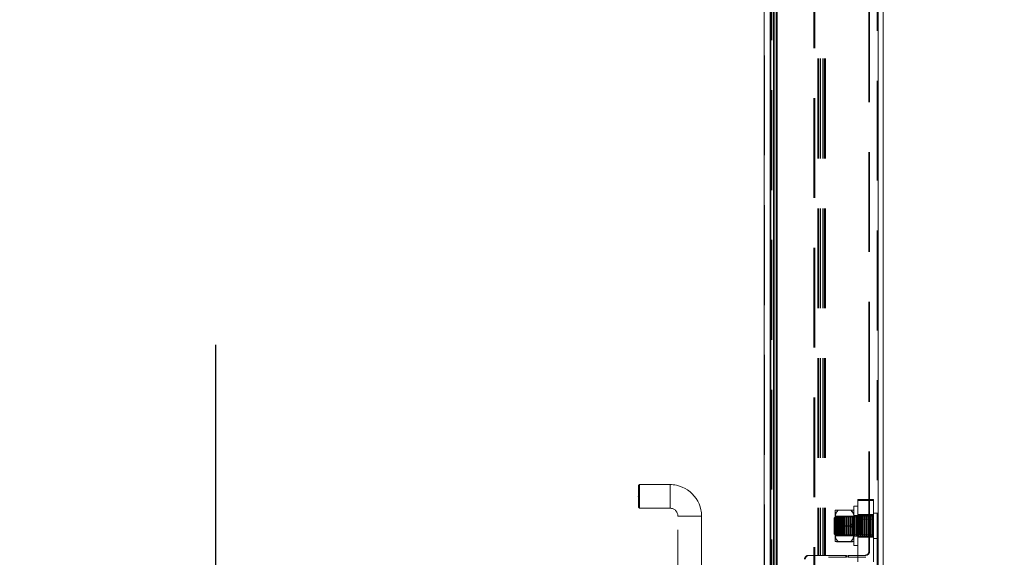
# Model space of a CAD drawing. Units: millimetres. Extents: x 63 to 8649, y 73 to 6177.
# Drawn here: x 1510 to 1760, y 2798 to 2935 of the extents above; entities that cross this region are included whole.
import ezdxf

# ---------------------------------------------------------------- set-up
doc = ezdxf.new("R2010")
doc.units = ezdxf.units.MM
doc.header["$LTSCALE"] = 20
doc.header["$PDSIZE"] = -1
doc.linetypes.add('HIDDEN', pattern=[1.905, 1.27, -0.635])
doc.layers.add('Dimensions', color=7, linetype='Continuous')
doc.styles.get("Standard").update_dxf_attribs({"font": 'romans.shx', "width": 0.8})
doc.dimstyles.new('SLDDIMSTYLE2', dxfattribs={"dimscale": 20, "dimtxt": 2.5, "dimasz": 3.302, "dimexe": 1, "dimexo": 1, "dimgap": 0.926042, "dimtad": 1, "dimdec": 0, "dimrnd": 1e-09, "dimzin": 12, "dimdsep": 46, "dimtxsty": 'Standard', "dimcen": 2, "dimadec": 0, "dimazin": 3, "dimtfac": 1, "dimtdec": 0, "dimtmove": 0, "dimatfit": 0, "dimfxl": 1, "dimfrac": 2, "dimtolj": 1, "dimtzin": 12, "dimarcsym": 0})

# ---------------------------------------------------------------- blocks, each defined once
blk = doc.blocks.new('*D2')
at = {"layer": 'Defpoints', "color": 0, "transparency": 16777216}
for p in [(1651.07, 2720.04), (1432.67, 2670.04), (1559.92, 2670.04)]:
    blk.add_point(p, dxfattribs=at)
at = {"layer": 'Dimensions', "color": 0, "lineweight": -2, "transparency": 16777216}
for p, q in [((1559.92, 2786.08), (1559.92, 2852.12)), ((1631.07, 2720.04), (1539.92, 2720.04)), ((1559.92, 2720.04), (1559.92, 2670.04)), ((1452.67, 2670.04), (1579.92, 2670.04)), ((1559.92, 2604), (1559.92, 2436.16))]:
    blk.add_line(p, q, dxfattribs=at)
at = {"layer": 'Dimensions', "color": 0, "transparency": 16777216}
for points in [[(1548.91, 2786.08), (1570.92, 2786.08), (1559.92, 2720.04)], [(1548.91, 2604), (1570.92, 2604), (1559.92, 2670.04)]]:
    blk.add_solid(points, dxfattribs=at)
at = {"layer": 'Dimensions', "color": 0, "transparency": 16777216, "insert": (1491.4, 2487.06), "char_height": 50, "attachment_point": 2, "rotation": 90}
blk.add_mtext('\\A1;50', dxfattribs=at)
blk = doc.blocks.new('*D4')
at = {"layer": 'Defpoints', "color": 0, "transparency": 16777216}
for p in [(1701.17, 2701.02), (1990.95, 2701.02), (1699.47, 2670.04)]:
    blk.add_point(p, dxfattribs=at)
at = {"layer": 'Dimensions', "color": 0, "lineweight": -2, "transparency": 16777216}
for p, q in [((1990.95, 2767.06), (1990.95, 2833.1)), ((1721.17, 2701.02), (2010.95, 2701.02)), ((1990.95, 2701.02), (1990.95, 2670.04)), ((1719.47, 2670.04), (2010.95, 2670.04)), ((1990.95, 2604), (1990.95, 2447.59))]:
    blk.add_line(p, q, dxfattribs=at)
at = {"layer": 'Dimensions', "color": 0, "transparency": 16777216}
for points in [[(1979.94, 2767.06), (2001.96, 2767.06), (1990.95, 2701.02)], [(1979.94, 2604), (2001.96, 2604), (1990.95, 2670.04)]]:
    blk.add_solid(points, dxfattribs=at)
at = {"layer": 'Dimensions', "color": 0, "transparency": 16777216, "insert": (1922.43, 2492.78), "char_height": 50, "attachment_point": 2, "rotation": 90}
blk.add_mtext('\\A1;31', dxfattribs=at)
blk = doc.blocks.new('*D5')
at = {"layer": 'Defpoints', "color": 0, "transparency": 16777216}
for p in [(1701.17, 3651.06), (1990.95, 3651.06), (1701.17, 2701.02)]:
    blk.add_point(p, dxfattribs=at)
at = {"layer": 'Dimensions', "color": 0, "lineweight": -2, "transparency": 16777216}
for p, q in [((1721.17, 3651.06), (2010.95, 3651.06)), ((1990.95, 2767.06), (1990.95, 3585.02)), ((1721.17, 2701.02), (2010.95, 2701.02))]:
    blk.add_line(p, q, dxfattribs=at)
at = {"layer": 'Dimensions', "color": 0, "transparency": 16777216}
for points in [[(1979.94, 3585.02), (2001.96, 3585.02), (1990.95, 3651.06)], [(1979.94, 2767.06), (2001.96, 2767.06), (1990.95, 2701.02)]]:
    blk.add_solid(points, dxfattribs=at)
at = {"layer": 'Dimensions', "color": 0, "transparency": 16777216, "insert": (1922.43, 3176.04), "char_height": 50, "attachment_point": 2, "rotation": 90}
blk.add_mtext('\\A1;950', dxfattribs=at)

msp = doc.modelspace()

# ---------------------------------------------------------------- linework, layer by layer
at = {"color": 7, "linetype": 'Continuous', "lineweight": 15}
for p, q in [((1699.37, 3680.44), (1699.37, 2671.64)), ((1700.97, 2671.74), (1700.97, 3680.34)), ((1701.09, 3652.04), (1701.09, 2701)), ((1701.81, 2704.54), (1701.81, 3647.54)), ((1701.98, 2704.54), (1701.98, 3647.54)), ((1702.45, 2703.39), (1702.45, 3648.7)), ((1702.71, 2703.39), (1702.71, 3648.7)), ((1728.38, 2703.39), (1728.38, 3648.7)), ((1729.71, 2703.39), (1729.71, 3648.7))]:
    msp.add_line(p, q, dxfattribs=at)
at = {"color": 7, "linetype": 'HIDDEN', "lineweight": 0}
for p, q in [((1699.37, 3680.44), (1699.37, 2671.64)), ((1699.47, 2671.74), (1699.47, 3680.34)), ((1701.09, 3652.04), (1701.09, 2701)), ((1701.35, 2701), (1701.35, 3652.04)), ((1712.05, 2699.01), (1712.05, 3654.04)), ((1712.31, 2699.01), (1712.31, 3654.04)), ((1728.12, 2703.39), (1728.12, 3648.7)), ((1728.21, 2703.39), (1728.21, 3648.7)), ((1728.38, 2703.39), (1728.38, 3648.7)), ((1713.03, 3153.54), (1713.03, 2798.54)), ((1713.21, 3153.54), (1713.21, 2798.54)), ((1713.32, 3153.54), (1713.32, 2798.54)), ((1713.72, 3153.54), (1713.72, 2798.54)), ((1714.31, 3153.54), (1714.31, 2798.54)), ((1714.71, 3153.54), (1714.71, 2798.54)), ((1714.82, 3153.54), (1714.82, 2798.54)), ((1715, 3153.54), (1715, 2798.54)), ((1726.05, 2799.54), (1726.05, 3152.54)), ((1726.22, 2799.54), (1726.22, 3152.54)), ((1667.47, 2816.29), (1667.72, 2816.54)), ((1667.47, 2816.29), (1667.47, 2810.79)), ((1667.72, 2810.54), (1667.72, 2816.54)), ((1667.72, 2816.54), (1675.47, 2816.54)), ((1675.47, 2816.54), (1675.47, 2810.54)), ((1667.37, 2813.59), (1667.37, 2813.49)), ((1667.37, 2813.59), (1667.47, 2813.59)), ((1667.47, 2813.49), (1667.37, 2813.49)), ((1723.21, 2812.79), (1727.21, 2812.79)), ((1723.21, 2807.79), (1723.21, 2812.79)), ((1727.21, 2812.79), (1727.21, 2807.79)), ((1667.72, 2810.54), (1667.47, 2810.79)), ((1675.47, 2810.54), (1667.72, 2810.54)), ((1722.21, 2806.28), (1722.21, 2811.04)), ((1722.21, 2811.04), (1723.21, 2811.04)), ((1723.21, 2812.54), (1727.21, 2812.54)), ((1683.47, 2808.54), (1677.47, 2808.54)), ((1677.47, 2741.54), (1677.47, 2808.54)), ((1683.47, 2808.54), (1683.47, 2741.54)), ((1717.21, 2808.04), (1717.71, 2808.54)), ((1717.21, 2808.04), (1717.21, 2804.04)), ((1717.51, 2808.01), (1717.51, 2810.04)), ((1717.51, 2808.54), (1722.21, 2808.54)), ((1717.51, 2804.01), (1717.51, 2808.01)), ((1717.71, 2803.54), (1717.71, 2808.54)), ((1717.71, 2808.54), (1717.97, 2808.54)), ((1717.97, 2808.54), (1717.97, 2805.87)), ((1717.97, 2808.54), (1718.05, 2808.4)), ((1718.05, 2808.4), (1718.05, 2803.69)), ((1718.28, 2810.06), (1721.43, 2810.06)), ((1718.28, 2810.02), (1721.43, 2810.02)), ((1718.36, 2808.4), (1718.44, 2808.54)), ((1718.36, 2808.4), (1718.36, 2803.69)), ((1718.44, 2803.54), (1718.44, 2808.54)), ((1718.44, 2808.54), (1718.47, 2808.54)), ((1718.47, 2808.54), (1718.47, 2805.87)), ((1718.47, 2808.54), (1718.55, 2808.4)), ((1718.55, 2808.4), (1718.55, 2803.69)), ((1718.86, 2808.4), (1718.94, 2808.54)), ((1718.86, 2808.4), (1718.86, 2803.69)), ((1718.94, 2803.54), (1718.94, 2808.54)), ((1718.94, 2808.54), (1718.97, 2808.54)), ((1718.97, 2808.54), (1718.97, 2805.87)), ((1718.97, 2808.54), (1719.05, 2808.4)), ((1719.05, 2808.4), (1719.05, 2803.69)), ((1719.36, 2808.4), (1719.44, 2808.54)), ((1719.36, 2808.4), (1719.36, 2803.69)), ((1719.44, 2803.54), (1719.44, 2808.54)), ((1719.44, 2808.54), (1719.47, 2808.54)), ((1719.47, 2808.54), (1719.47, 2805.87)), ((1719.47, 2808.54), (1719.55, 2808.4)), ((1719.55, 2808.4), (1719.55, 2803.69)), ((1719.86, 2808.4), (1719.94, 2808.54)), ((1719.86, 2808.4), (1719.86, 2803.69)), ((1719.94, 2803.54), (1719.94, 2808.54)), ((1719.94, 2808.54), (1719.97, 2808.54)), ((1719.97, 2808.54), (1719.97, 2805.87)), ((1719.97, 2808.54), (1720.05, 2808.4)), ((1720.05, 2808.4), (1720.05, 2803.69)), ((1720.36, 2808.4), (1720.44, 2808.54)), ((1720.36, 2808.4), (1720.36, 2803.69)), ((1720.44, 2803.54), (1720.44, 2808.54)), ((1720.44, 2808.54), (1720.47, 2808.54)), ((1720.47, 2808.54), (1720.47, 2805.87)), ((1720.47, 2808.54), (1720.55, 2808.4)), ((1720.55, 2808.4), (1720.55, 2803.69)), ((1720.86, 2808.4), (1720.94, 2808.54)), ((1720.86, 2808.4), (1720.86, 2803.69)), ((1720.94, 2803.54), (1720.94, 2808.54)), ((1720.94, 2808.54), (1720.97, 2808.54)), ((1720.97, 2808.54), (1720.97, 2805.87)), ((1720.97, 2808.54), (1721.05, 2808.4)), ((1721.05, 2808.4), (1721.05, 2803.69)), ((1721.36, 2808.4), (1721.44, 2808.54)), ((1721.36, 2808.4), (1721.36, 2803.69)), ((1721.44, 2803.54), (1721.44, 2808.54)), ((1721.44, 2808.54), (1721.47, 2808.54)), ((1721.47, 2808.54), (1721.47, 2805.87)), ((1721.47, 2808.54), (1721.55, 2808.4)), ((1721.55, 2808.4), (1721.55, 2803.69)), ((1721.86, 2808.4), (1721.94, 2808.54)), ((1721.86, 2808.4), (1721.86, 2803.69)), ((1721.94, 2803.54), (1721.94, 2808.54)), ((1721.94, 2808.54), (1721.97, 2808.54)), ((1721.97, 2808.54), (1721.97, 2805.87)), ((1721.97, 2808.54), (1722.05, 2808.4)), ((1722.05, 2808.4), (1722.05, 2803.69)), ((1722.21, 2808.69), (1723.21, 2808.69)), ((1722.36, 2808.4), (1722.44, 2808.54)), ((1722.36, 2808.4), (1722.36, 2803.69)), ((1722.44, 2803.54), (1722.44, 2808.54)), ((1722.44, 2808.54), (1722.47, 2808.54)), ((1722.47, 2808.54), (1722.47, 2805.87)), ((1722.47, 2808.54), (1722.55, 2808.4)), ((1722.55, 2808.4), (1722.55, 2803.69)), ((1722.86, 2808.4), (1722.94, 2808.54)), ((1722.86, 2808.4), (1722.86, 2803.69)), ((1722.94, 2803.54), (1722.94, 2808.54)), ((1722.94, 2808.54), (1722.97, 2808.54)), ((1722.97, 2808.54), (1722.97, 2805.87)), ((1722.97, 2808.54), (1723.05, 2808.4)), ((1723.05, 2808.4), (1723.05, 2803.69)), ((1727.21, 2808.92), (1723.21, 2808.92)), ((1723.21, 2808.67), (1727.21, 2808.67)), ((1727.21, 2807.79), (1723.21, 2807.79)), ((1723.21, 2807.79), (1723.21, 2796.89)), ((1723.36, 2808.4), (1723.44, 2808.54)), ((1723.36, 2808.4), (1723.36, 2803.69)), ((1723.44, 2803.54), (1723.44, 2808.54)), ((1723.44, 2808.54), (1723.47, 2808.54)), ((1723.47, 2808.54), (1723.47, 2805.87)), ((1723.47, 2808.54), (1723.55, 2808.4)), ((1723.55, 2808.4), (1723.55, 2803.69)), ((1723.86, 2808.4), (1723.94, 2808.54)), ((1723.86, 2808.4), (1723.86, 2803.69)), ((1723.94, 2803.54), (1723.94, 2808.54)), ((1723.94, 2808.54), (1723.97, 2808.54)), ((1723.97, 2808.54), (1723.97, 2805.87)), ((1723.97, 2808.54), (1724.05, 2808.4)), ((1724.05, 2808.4), (1724.05, 2803.69)), ((1724.36, 2808.4), (1724.44, 2808.54)), ((1724.36, 2808.4), (1724.36, 2803.69)), ((1724.44, 2803.54), (1724.44, 2808.54)), ((1724.44, 2808.54), (1724.47, 2808.54)), ((1724.47, 2808.54), (1724.47, 2805.87)), ((1724.47, 2808.54), (1724.55, 2808.4)), ((1724.55, 2808.4), (1724.55, 2803.69)), ((1724.86, 2808.4), (1724.94, 2808.54)), ((1724.86, 2808.4), (1724.86, 2803.69)), ((1724.94, 2803.54), (1724.94, 2808.54)), ((1724.94, 2808.54), (1724.97, 2808.54)), ((1724.97, 2808.54), (1724.97, 2805.87)), ((1724.97, 2808.54), (1725.05, 2808.4)), ((1725.05, 2808.4), (1725.05, 2803.69)), ((1725.36, 2808.4), (1725.44, 2808.54)), ((1725.36, 2808.4), (1725.36, 2803.69)), ((1725.44, 2803.54), (1725.44, 2808.54)), ((1725.44, 2808.54), (1725.47, 2808.54)), ((1725.47, 2808.54), (1725.47, 2805.87)), ((1725.47, 2808.54), (1725.55, 2808.4)), ((1725.55, 2808.4), (1725.55, 2803.69)), ((1725.86, 2808.4), (1725.94, 2808.54)), ((1725.86, 2808.4), (1725.86, 2803.69)), ((1725.94, 2803.54), (1725.94, 2808.54)), ((1725.94, 2808.54), (1725.97, 2808.54)), ((1725.97, 2808.54), (1725.97, 2805.87)), ((1725.97, 2808.54), (1726.05, 2808.4)), ((1726.05, 2808.4), (1726.05, 2803.69)), ((1726.36, 2808.4), (1726.44, 2808.54)), ((1726.36, 2808.4), (1726.36, 2803.69)), ((1726.44, 2803.54), (1726.44, 2808.54)), ((1726.44, 2808.54), (1726.47, 2808.54)), ((1726.47, 2808.54), (1726.47, 2805.87)), ((1726.47, 2808.54), (1726.55, 2808.4)), ((1726.55, 2808.4), (1726.55, 2803.69)), ((1726.86, 2808.4), (1726.94, 2808.54)), ((1726.86, 2808.4), (1726.86, 2803.69)), ((1726.94, 2803.54), (1726.94, 2808.54)), ((1726.94, 2808.54), (1727.21, 2808.54)), ((1727.21, 2809.29), (1728.19, 2809.29)), ((1727.21, 2807.79), (1727.21, 2796.89)), ((1728.19, 2809.29), (1728.19, 2802.81)), ((1717.97, 2805.87), (1717.97, 2803.54)), ((1718.28, 2806.08), (1721.43, 2806.08)), ((1718.28, 2806), (1721.43, 2806)), ((1718.47, 2805.87), (1718.47, 2803.54)), ((1718.97, 2805.87), (1718.97, 2803.54)), ((1719.47, 2805.87), (1719.47, 2803.54)), ((1719.97, 2805.87), (1719.97, 2803.54)), ((1720.47, 2805.87), (1720.47, 2803.54)), ((1720.97, 2805.87), (1720.97, 2803.54)), ((1721.47, 2805.87), (1721.47, 2803.54)), ((1721.97, 2805.87), (1721.97, 2803.54)), ((1722.21, 2801.04), (1722.21, 2806.28)), ((1722.47, 2805.87), (1722.47, 2803.54)), ((1722.97, 2805.87), (1722.97, 2803.54)), ((1723.47, 2805.87), (1723.47, 2803.54)), ((1723.97, 2805.87), (1723.97, 2803.54)), ((1724.47, 2805.87), (1724.47, 2803.54)), ((1724.97, 2805.87), (1724.97, 2803.54)), ((1725.47, 2805.87), (1725.47, 2803.54)), ((1725.97, 2805.87), (1725.97, 2803.54)), ((1726.47, 2805.87), (1726.47, 2803.54)), ((1728.21, 2806.19), (1728.31, 2806.09)), ((1728.31, 2805.99), (1728.21, 2805.89)), ((1728.31, 2806.09), (1728.31, 2805.99)), ((1717.71, 2803.54), (1717.21, 2804.04)), ((1717.51, 2802.04), (1717.51, 2804.01)), ((1722.21, 2803.54), (1717.51, 2803.54)), ((1717.97, 2803.54), (1717.71, 2803.54)), ((1718.05, 2803.68), (1717.97, 2803.54)), ((1718.44, 2803.54), (1718.36, 2803.68)), ((1718.47, 2803.54), (1718.44, 2803.54)), ((1718.55, 2803.68), (1718.47, 2803.54)), ((1718.94, 2803.54), (1718.86, 2803.68)), ((1718.97, 2803.54), (1718.94, 2803.54)), ((1719.05, 2803.68), (1718.97, 2803.54)), ((1719.44, 2803.54), (1719.36, 2803.68)), ((1719.47, 2803.54), (1719.44, 2803.54)), ((1719.55, 2803.68), (1719.47, 2803.54)), ((1719.94, 2803.54), (1719.86, 2803.68)), ((1719.97, 2803.54), (1719.94, 2803.54)), ((1720.05, 2803.68), (1719.97, 2803.54)), ((1720.44, 2803.54), (1720.36, 2803.68)), ((1720.47, 2803.54), (1720.44, 2803.54)), ((1720.55, 2803.68), (1720.47, 2803.54)), ((1720.94, 2803.54), (1720.86, 2803.68)), ((1720.97, 2803.54), (1720.94, 2803.54)), ((1721.05, 2803.68), (1720.97, 2803.54)), ((1721.44, 2803.54), (1721.36, 2803.68)), ((1721.47, 2803.54), (1721.44, 2803.54)), ((1721.55, 2803.68), (1721.47, 2803.54)), ((1721.94, 2803.54), (1721.86, 2803.68)), ((1721.97, 2803.54), (1721.94, 2803.54)), ((1722.05, 2803.68), (1721.97, 2803.54)), ((1723.21, 2803.39), (1722.21, 2803.39)), ((1722.44, 2803.54), (1722.36, 2803.68)), ((1722.47, 2803.54), (1722.44, 2803.54)), ((1722.55, 2803.68), (1722.47, 2803.54)), ((1722.94, 2803.54), (1722.86, 2803.68)), ((1722.97, 2803.54), (1722.94, 2803.54)), ((1723.05, 2803.68), (1722.97, 2803.54)), ((1723.21, 2803.42), (1727.21, 2803.42)), ((1723.21, 2803.17), (1727.21, 2803.17)), ((1723.44, 2803.54), (1723.36, 2803.68)), ((1723.47, 2803.54), (1723.44, 2803.54)), ((1723.55, 2803.68), (1723.47, 2803.54)), ((1723.94, 2803.54), (1723.86, 2803.68)), ((1723.97, 2803.54), (1723.94, 2803.54)), ((1724.05, 2803.68), (1723.97, 2803.54)), ((1724.44, 2803.54), (1724.36, 2803.68)), ((1724.47, 2803.54), (1724.44, 2803.54)), ((1724.55, 2803.68), (1724.47, 2803.54)), ((1724.94, 2803.54), (1724.86, 2803.68)), ((1724.97, 2803.54), (1724.94, 2803.54)), ((1725.05, 2803.68), (1724.97, 2803.54)), ((1725.44, 2803.54), (1725.36, 2803.68)), ((1725.47, 2803.54), (1725.44, 2803.54)), ((1725.55, 2803.68), (1725.47, 2803.54)), ((1725.94, 2803.54), (1725.86, 2803.68)), ((1725.97, 2803.54), (1725.94, 2803.54)), ((1726.05, 2803.68), (1725.97, 2803.54)), ((1726.44, 2803.54), (1726.36, 2803.68)), ((1726.47, 2803.54), (1726.44, 2803.54)), ((1726.55, 2803.68), (1726.47, 2803.54)), ((1726.94, 2803.54), (1726.86, 2803.68)), ((1727.21, 2803.54), (1726.94, 2803.54)), ((1728.19, 2802.79), (1727.21, 2802.79)), ((1718.28, 2802.06), (1721.43, 2802.06)), ((1718.28, 2802.02), (1721.43, 2802.02)), ((1723.21, 2801.04), (1722.21, 2801.04)), ((1710.84, 2798.54), (1710.67, 2798.54)), ((1713.21, 2798.54), (1710.84, 2798.54)), ((1713.21, 2798.54), (1713.32, 2798.54)), ((1713.72, 2798.54), (1713.32, 2798.54)), ((1713.72, 2798.54), (1715, 2798.54)), ((1720.36, 2798.54), (1715, 2798.54)), ((1715.81, 2798.04), (1715.98, 2798.04)), ((1720.36, 2798.04), (1715.98, 2798.04)), ((1720.19, 2798.54), (1720.19, 2798.04)), ((1720.36, 2798.54), (1720.36, 2798.04)), ((1720.68, 2798.04), (1720.68, 2798.54)), ((1720.68, 2798.54), (1720.86, 2798.54)), ((1720.68, 2798.04), (1720.86, 2798.04)), ((1720.86, 2798.04), (1720.86, 2798.54)), ((1725.24, 2798.54), (1720.86, 2798.54)), ((1725.24, 2798.04), (1720.86, 2798.04)), ((1726.22, 2799.54), (1726.05, 2799.54))]:
    msp.add_line(p, q, dxfattribs=at)
for centre, radius, start, end in [((1675.47, 2808.54), 8, 360, 90), ((1675.47, 2808.54), 2, 360, 90), ((1719.46, 2807.69), 1.99, 168.8296, 233.8474), ((1719.48, 2807.62), 2.01, 168.8049, 233.4804), ((1719.73, 2808.35), 2.24, 130.1924, 187.1307), ((1719.76, 2808.3), 2.27, 130.5813, 187.1327), ((1718.16, 2799.93), 10.14, 89.2906, 93.6875), ((1718.2, 2821.85), 11.83, 266.6251, 270.3924), ((1718.21, 2808.49), 0.18, 210, 330), ((1718.71, 2808.49), 0.18, 210, 330), ((1719.21, 2808.49), 0.18, 210, 330), ((1719.71, 2808.49), 0.18, 210, 330), ((1720.21, 2808.49), 0.18, 210, 330), ((1720.71, 2808.49), 0.18, 210, 330), ((1721.21, 2808.49), 0.18, 210, 330), ((1721.51, 2798.21), 11.86, 86.6317, 90.3904), ((1720.26, 2808.46), 1.99, 348.832, 53.8464), ((1721.55, 2820.13), 10.1, 269.2859, 273.6964), ((1720.23, 2808.4), 2.01, 348.8074, 53.48), ((1719.98, 2807.8), 2.24, 310.1946, 7.1271), ((1719.95, 2807.73), 2.27, 310.5838, 7.1293), ((1721.71, 2808.49), 0.18, 210, 330), ((1722.21, 2808.49), 0.18, 210, 330), ((1722.71, 2808.49), 0.18, 210, 330), ((1723.21, 2808.49), 0.18, 210, 330), ((1723.71, 2808.49), 0.18, 210, 330), ((1724.21, 2808.49), 0.18, 210, 330), ((1724.71, 2808.49), 0.18, 210, 330), ((1725.21, 2808.49), 0.18, 210, 330), ((1725.71, 2808.49), 0.18, 210, 330), ((1726.21, 2808.49), 0.18, 210, 330), ((1726.71, 2808.49), 0.18, 210, 330), ((1728.19, 2809.27), 0.02, 360, 90), ((1719.76, 2804.36), 2.27, 130.5814, 187.1332), ((1719.73, 2804.29), 2.24, 130.1921, 187.131), ((1720.23, 2804.46), 2.01, 348.8085, 53.4783), ((1720.26, 2804.4), 1.99, 348.832, 53.8464), ((1719.48, 2803.68), 2.01, 168.805, 233.481), ((1719.46, 2803.63), 1.99, 168.83, 233.8469), ((1718.21, 2803.59), 0.18, 30, 150), ((1718.71, 2803.59), 0.18, 30, 150), ((1719.21, 2803.59), 0.18, 30, 150), ((1719.71, 2803.59), 0.18, 30, 150), ((1720.21, 2803.59), 0.18, 30, 150), ((1720.71, 2803.59), 0.18, 30, 150), ((1721.21, 2803.59), 0.18, 30, 150), ((1719.95, 2803.79), 2.27, 310.5837, 7.1288), ((1719.98, 2803.74), 2.24, 310.1946, 7.1271), ((1721.71, 2803.59), 0.18, 30, 150), ((1722.71, 2803.59), 0.18, 30, 150), ((1723.21, 2803.59), 0.18, 30, 150), ((1723.71, 2803.59), 0.18, 30, 150), ((1724.21, 2803.59), 0.18, 30, 150), ((1724.71, 2803.59), 0.18, 30, 150), ((1725.21, 2803.59), 0.18, 30, 150), ((1725.71, 2803.59), 0.18, 30, 150), ((1726.21, 2803.59), 0.18, 30, 150), ((1726.71, 2803.59), 0.18, 30, 150), ((1728.19, 2802.81), 0.02, 270, 0), ((1718.16, 2791.94), 10.12, 89.2897, 93.6927), ((1718.2, 2813.88), 11.86, 266.6316, 270.3904), ((1721.51, 2790.24), 11.83, 86.6252, 90.3925), ((1721.55, 2812.15), 10.13, 269.2891, 273.6888), ((1710.68, 2797.55), 0.993, 90.4429, 180.4346), ((1710.85, 2797.55), 0.992, 90.4411, 180.4364), ((1725.06, 2799.54), 0.992, 270.4412, 0.4363), ((1725.23, 2799.54), 0.992, 270.4404, 0.4354)]:
    msp.add_arc(centre, radius, start, end, dxfattribs=at)

# ---------------------------------------------------------------- dimensions: what is measured, and where the dimension line sits
at = {"layer": 'Dimensions'}
for base, p1, p2, picture, middle in [((1990.95, 3651.06), (1701.17, 2701.02), (1701.17, 3651.06), '*D5', (1990.95, 3176.04)), ((1559.92, 2670.04), (1651.07, 2720.04), (1432.67, 2670.04), '*D2', (1559.92, 2487.06)), ((1990.95, 2701.02), (1699.47, 2670.04), (1701.17, 2701.02), '*D4', (1990.95, 2492.78))]:
    dim = msp.add_linear_dim(base=base, p1=p1, p2=p2, angle=90, dimstyle='SLDDIMSTYLE2', dxfattribs=at)
    dim.commit()
    dim.dimension.update_dxf_attribs({"geometry": picture, "text_midpoint": middle, "dimtype": 160})

doc.saveas('drawing.dxf')
